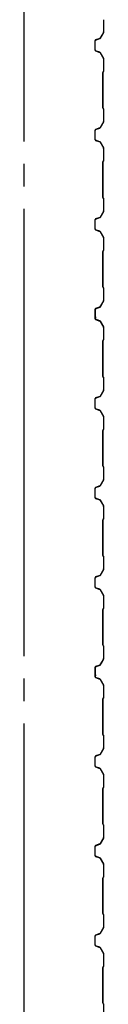
# Model space of a CAD drawing. Extents: x 1667 to 41127, y 644 to 28700.
# Drawn here: x 11757 to 11935, y 14048 to 16248 of the extents above; entities that cross this region are included whole.
import ezdxf

# ---------------------------------------------------------------- set-up
doc = ezdxf.new("R2010")
doc.units = 0
doc.header["$LTSCALE"] = 50
doc.header["$MEASUREMENT"] = 0
doc.linetypes.add('1PL-20', pattern=[23, 20, -1, 1, -1])
doc.layers.add('CENTER', color=6, linetype='1PL-20')
doc.layers.add('SIDING800', color=3, linetype='CONTINUOUS')

msp = doc.modelspace()

# ---------------------------------------------------------------- linework, layer by layer
at = {"layer": 'CENTER'}
msp.add_line((11756.9, 3325.4), (11756.9, 18030.4), dxfattribs=at)
at = {"layer": 'SIDING800'}
for p, q in [((11934.5, 16247.8), (11934.5, 16220.5)), ((11934.9, 16220.5), (11934.9, 16247.8)), ((11934.2, 16219.5), (11927, 16206.9)), ((11927.3, 16206.7), (11934.6, 16219.3)), ((11914.9, 16200.3), (11914.9, 16190.4)), ((11915.3, 16190.4), (11915.3, 16200.3)), ((11925.9, 16206), (11916.5, 16202.6)), ((11916.6, 16202.2), (11926, 16205.6)), ((11914.9, 16190.4), (11914.9, 16180.4)), ((11915.3, 16180.4), (11915.3, 16190.4)), ((11916.5, 16178.1), (11925.9, 16174.7)), ((11926, 16175.1), (11916.6, 16178.5)), ((11927, 16173.8), (11934.2, 16161.2)), ((11934.6, 16161.4), (11927.3, 16174)), ((11934.5, 16160.2), (11934.5, 16132.9)), ((11934.9, 16132.9), (11934.9, 16160.2)), ((11932.5, 16129.9), (11932.5, 16090.4)), ((11934.2, 16132.2), (11932.9, 16130.9)), ((11932.9, 16090.4), (11932.9, 16129.9)), ((11933.2, 16130.6), (11934.5, 16131.9)), ((11932.5, 16090.4), (11932.5, 16050.8)), ((11932.9, 16050.8), (11932.9, 16090.4)), ((11932.9, 16049.8), (11934.2, 16048.5)), ((11934.5, 16048.8), (11933.2, 16050.1)), ((11934.5, 16047.8), (11934.5, 16020.5)), ((11934.9, 16020.5), (11934.9, 16047.8)), ((11934.2, 16019.5), (11927, 16006.9)), ((11927.3, 16006.7), (11934.6, 16019.3)), ((11914.9, 16000.3), (11914.9, 15990.4)), ((11915.3, 15990.4), (11915.3, 16000.3)), ((11925.9, 16006), (11916.5, 16002.6)), ((11916.6, 16002.2), (11926, 16005.6)), ((11914.9, 15990.4), (11914.9, 15980.4)), ((11915.3, 15980.4), (11915.3, 15990.4)), ((11916.5, 15978.1), (11925.9, 15974.7)), ((11926, 15975.1), (11916.6, 15978.5)), ((11927, 15973.8), (11934.2, 15961.2)), ((11934.6, 15961.4), (11927.3, 15974)), ((11934.5, 15960.2), (11934.5, 15932.9)), ((11934.9, 15932.9), (11934.9, 15960.2)), ((11932.5, 15929.9), (11932.5, 15890.4)), ((11934.2, 15932.2), (11932.9, 15930.9)), ((11932.9, 15890.4), (11932.9, 15929.9)), ((11933.2, 15930.6), (11934.5, 15931.9)), ((11932.5, 15890.4), (11932.5, 15850.8)), ((11932.9, 15850.8), (11932.9, 15890.4)), ((11932.9, 15849.8), (11934.2, 15848.5)), ((11934.5, 15848.8), (11933.2, 15850.1)), ((11934.5, 15847.8), (11934.5, 15820.5)), ((11934.9, 15820.5), (11934.9, 15847.8)), ((11934.2, 15819.5), (11927, 15806.9)), ((11927.3, 15806.7), (11934.6, 15819.3)), ((11914.9, 15800.3), (11914.9, 15780.4)), ((11915.3, 15780.4), (11915.3, 15800.3)), ((11925.9, 15806), (11916.5, 15802.6)), ((11916.6, 15802.2), (11926, 15805.6)), ((11916.5, 15778.1), (11925.9, 15774.7)), ((11926, 15775.1), (11916.6, 15778.5)), ((11934.6, 15761.4), (11927.3, 15774)), ((11927, 15773.8), (11934.2, 15761.2)), ((11934.5, 15760.2), (11934.5, 15732.9)), ((11934.9, 15732.9), (11934.9, 15760.2)), ((11934.2, 15732.2), (11932.9, 15730.9)), ((11933.2, 15730.6), (11934.5, 15731.9)), ((11932.5, 15729.9), (11932.5, 15650.8)), ((11932.9, 15650.8), (11932.9, 15729.9)), ((11932.9, 15649.8), (11934.2, 15648.5)), ((11934.5, 15648.8), (11933.2, 15650.1)), ((11934.5, 15647.8), (11934.5, 15620.5)), ((11934.9, 15620.5), (11934.9, 15647.8)), ((11914.9, 15600.1), (11914.9, 15580.2)), ((11915.3, 15580.2), (11915.3, 15600.1)), ((11915.4, 15600.4), (11915.4, 15584.5)), ((11915.8, 15584.8), (11915.8, 15600.4)), ((11925.6, 15605.7), (11916.5, 15602.4)), ((11916.6, 15602), (11925.7, 15605.3)), ((11926.4, 15605.9), (11917, 15602.7)), ((11917.1, 15602.3), (11926.5, 15605.5)), ((11931.2, 15614.5), (11926.6, 15606.6)), ((11927, 15606.4), (11931.6, 15614.3)), ((11934.3, 15619.5), (11927.5, 15606.9)), ((11927.8, 15606.7), (11934.6, 15619.3)), ((11929.3, 15610.3), (11929.6, 15610.1)), ((11929.6, 15610.1), (11931.9, 15614.1)), ((11915.4, 15581.3), (11915.4, 15580.9)), ((11916.5, 15577.9), (11925.9, 15574.5)), ((11926, 15574.9), (11916.6, 15578.3)), ((11927, 15573.6), (11934.2, 15561)), ((11934.6, 15561.2), (11927.3, 15573.8)), ((11934.5, 15560), (11934.5, 15533.1)), ((11934.9, 15533.1), (11934.9, 15560)), ((11934.2, 15532.4), (11932.9, 15531.1)), ((11933.2, 15530.9), (11934.5, 15532.2)), ((11932.5, 15530.1), (11932.5, 15490.4)), ((11932.9, 15490.4), (11932.9, 15530.1)), ((11932.5, 15490.4), (11932.5, 15450.8)), ((11932.9, 15450.8), (11932.9, 15490.4)), ((11932.9, 15449.8), (11934.2, 15448.5)), ((11934.5, 15448.8), (11933.2, 15450.1)), ((11934.5, 15447.8), (11934.5, 15420.5)), ((11934.9, 15420.5), (11934.9, 15447.8)), ((11914.9, 15400.3), (11914.9, 15390.4)), ((11915.3, 15390.4), (11915.3, 15400.3)), ((11925.9, 15406), (11916.5, 15402.6)), ((11916.6, 15402.2), (11926, 15405.6)), ((11934.2, 15419.5), (11927, 15406.9)), ((11927.3, 15406.7), (11934.6, 15419.3)), ((11914.9, 15390.4), (11914.9, 15380.4)), ((11915.3, 15380.4), (11915.3, 15390.4)), ((11916.5, 15378.1), (11925.9, 15374.7)), ((11926, 15375.1), (11916.6, 15378.5)), ((11927, 15373.8), (11934.2, 15361.2)), ((11934.6, 15361.4), (11927.3, 15374)), ((11934.5, 15360.2), (11934.5, 15332.9)), ((11934.9, 15332.9), (11934.9, 15360.2)), ((11932.5, 15329.9), (11932.5, 15290.4)), ((11934.2, 15332.2), (11932.9, 15330.9)), ((11932.9, 15290.4), (11932.9, 15329.9)), ((11933.2, 15330.6), (11934.5, 15331.9)), ((11932.5, 15290.4), (11932.5, 15250.8)), ((11932.9, 15250.8), (11932.9, 15290.4)), ((11932.9, 15249.8), (11934.2, 15248.5)), ((11934.5, 15248.8), (11933.2, 15250.1)), ((11934.5, 15247.8), (11934.5, 15220.5)), ((11934.9, 15220.5), (11934.9, 15247.8)), ((11925.9, 15206), (11916.5, 15202.6)), ((11916.6, 15202.2), (11926, 15205.6)), ((11934.2, 15219.5), (11927, 15206.9)), ((11927.3, 15206.7), (11934.6, 15219.3)), ((11914.9, 15200.3), (11914.9, 15190.4)), ((11914.9, 15190.4), (11914.9, 15180.4)), ((11915.3, 15190.4), (11915.3, 15200.3)), ((11915.3, 15180.4), (11915.3, 15190.4)), ((11916.5, 15178.1), (11925.9, 15174.7)), ((11926, 15175.1), (11916.6, 15178.5)), ((11927, 15173.8), (11934.2, 15161.2)), ((11934.6, 15161.4), (11927.3, 15174)), ((11934.5, 15160.2), (11934.5, 15132.9)), ((11934.9, 15132.9), (11934.9, 15160.2)), ((11932.5, 15129.9), (11932.5, 15090.4)), ((11934.2, 15132.2), (11932.9, 15130.9)), ((11932.9, 15090.4), (11932.9, 15129.9)), ((11933.2, 15130.6), (11934.5, 15131.9)), ((11932.5, 15090.4), (11932.5, 15050.8)), ((11932.9, 15050.8), (11932.9, 15090.4)), ((11932.9, 15049.8), (11934.2, 15048.5)), ((11934.5, 15048.8), (11933.2, 15050.1)), ((11934.5, 15047.8), (11934.5, 15020.5)), ((11934.9, 15020.5), (11934.9, 15047.8)), ((11925.9, 15006), (11916.5, 15002.6)), ((11916.6, 15002.2), (11926, 15005.6)), ((11934.2, 15019.5), (11927, 15006.9)), ((11927.3, 15006.7), (11934.6, 15019.3)), ((11914.9, 15000.3), (11914.9, 14980.4)), ((11915.3, 14980.4), (11915.3, 15000.3)), ((11916.5, 14978.1), (11925.9, 14974.7)), ((11926, 14975.1), (11916.6, 14978.5)), ((11927, 14973.8), (11934.2, 14961.2)), ((11934.6, 14961.4), (11927.3, 14974)), ((11934.5, 14960.2), (11934.5, 14932.9)), ((11934.9, 14932.9), (11934.9, 14960.2)), ((11932.5, 14929.9), (11932.5, 14850.8)), ((11934.2, 14932.2), (11932.9, 14930.9)), ((11932.9, 14850.8), (11932.9, 14929.9)), ((11933.2, 14930.6), (11934.5, 14931.9)), ((11934.5, 14848.8), (11933.2, 14850.1)), ((11932.9, 14849.8), (11934.2, 14848.5)), ((11934.5, 14847.8), (11934.5, 14820.5)), ((11934.9, 14820.5), (11934.9, 14847.8)), ((11931.2, 14814.5), (11926.6, 14806.6)), ((11927, 14806.4), (11931.6, 14814.3)), ((11934.3, 14819.5), (11927.5, 14806.9)), ((11927.8, 14806.7), (11934.6, 14819.3)), ((11929.3, 14810.3), (11929.6, 14810.1)), ((11929.6, 14810.1), (11931.9, 14814.1)), ((11914.9, 14800.1), (11914.9, 14780.2)), ((11915.3, 14780.2), (11915.3, 14800.1)), ((11915.4, 14800.4), (11915.4, 14784.5)), ((11915.8, 14784.8), (11915.8, 14800.4)), ((11925.6, 14805.7), (11916.5, 14802.4)), ((11916.6, 14802), (11925.7, 14805.3)), ((11926.4, 14805.9), (11917, 14802.7)), ((11917.1, 14802.3), (11926.5, 14805.5)), ((11915.4, 14781.3), (11915.4, 14780.9)), ((11916.5, 14777.9), (11925.9, 14774.5)), ((11926, 14774.9), (11916.6, 14778.3)), ((11927, 14773.6), (11934.2, 14761)), ((11934.6, 14761.2), (11927.3, 14773.8)), ((11934.5, 14760), (11934.5, 14733.1)), ((11934.9, 14733.1), (11934.9, 14760)), ((11932.5, 14730.1), (11932.5, 14690.4)), ((11934.2, 14732.4), (11932.9, 14731.1)), ((11932.9, 14690.4), (11932.9, 14730.1)), ((11933.2, 14730.9), (11934.5, 14732.2)), ((11932.5, 14690.4), (11932.5, 14650.8)), ((11932.9, 14650.8), (11932.9, 14690.4)), ((11932.9, 14649.8), (11934.2, 14648.5)), ((11934.5, 14648.8), (11933.2, 14650.1)), ((11934.5, 14647.8), (11934.5, 14620.5)), ((11934.9, 14620.5), (11934.9, 14647.8)), ((11934.2, 14619.5), (11927, 14606.9)), ((11927.3, 14606.7), (11934.6, 14619.3)), ((11914.9, 14600.3), (11914.9, 14590.4)), ((11914.9, 14590.4), (11914.9, 14580.4)), ((11915.3, 14590.4), (11915.3, 14600.3)), ((11915.3, 14580.4), (11915.3, 14590.4)), ((11925.9, 14606), (11916.5, 14602.6)), ((11916.6, 14602.2), (11926, 14605.6)), ((11916.5, 14578.1), (11925.9, 14574.7)), ((11926, 14575.1), (11916.6, 14578.5)), ((11927, 14573.8), (11934.2, 14561.2)), ((11934.6, 14561.4), (11927.3, 14574)), ((11934.5, 14560.2), (11934.5, 14532.9)), ((11934.9, 14532.9), (11934.9, 14560.2)), ((11932.5, 14529.9), (11932.5, 14490.4)), ((11934.2, 14532.2), (11932.9, 14530.9)), ((11932.9, 14490.4), (11932.9, 14529.9)), ((11933.2, 14530.6), (11934.5, 14531.9)), ((11932.5, 14490.4), (11932.5, 14450.8)), ((11932.9, 14450.8), (11932.9, 14490.4)), ((11932.9, 14449.8), (11934.2, 14448.5)), ((11934.5, 14448.8), (11933.2, 14450.1)), ((11934.5, 14447.8), (11934.5, 14420.5)), ((11934.9, 14420.5), (11934.9, 14447.8)), ((11934.2, 14419.5), (11927, 14406.9)), ((11927.3, 14406.7), (11934.6, 14419.3)), ((11914.9, 14400.3), (11914.9, 14390.4)), ((11914.9, 14390.4), (11914.9, 14380.4)), ((11915.3, 14390.4), (11915.3, 14400.3)), ((11915.3, 14380.4), (11915.3, 14390.4)), ((11925.9, 14406), (11916.5, 14402.6)), ((11916.6, 14402.2), (11926, 14405.6)), ((11916.5, 14378.1), (11925.9, 14374.7)), ((11926, 14375.1), (11916.6, 14378.5)), ((11927, 14373.8), (11934.2, 14361.2)), ((11934.6, 14361.4), (11927.3, 14374)), ((11934.5, 14360.2), (11934.5, 14332.9)), ((11934.9, 14332.9), (11934.9, 14360.2)), ((11932.5, 14329.9), (11932.5, 14290.4)), ((11934.2, 14332.2), (11932.9, 14330.9)), ((11932.9, 14290.4), (11932.9, 14329.9)), ((11933.2, 14330.6), (11934.5, 14331.9)), ((11932.5, 14290.4), (11932.5, 14250.8)), ((11932.9, 14250.8), (11932.9, 14290.4)), ((11932.9, 14249.8), (11934.2, 14248.5)), ((11934.5, 14248.8), (11933.2, 14250.1)), ((11934.5, 14247.8), (11934.5, 14220.5)), ((11934.9, 14220.5), (11934.9, 14247.8)), ((11934.2, 14219.5), (11927, 14206.9)), ((11927.3, 14206.7), (11934.6, 14219.3)), ((11914.9, 14200.3), (11914.9, 14180.4)), ((11915.3, 14180.4), (11915.3, 14200.3)), ((11925.9, 14206), (11916.5, 14202.6)), ((11916.6, 14202.2), (11926, 14205.6)), ((11916.5, 14178.1), (11925.9, 14174.7)), ((11926, 14175.1), (11916.6, 14178.5)), ((11927, 14173.8), (11934.2, 14161.2)), ((11934.6, 14161.4), (11927.3, 14174)), ((11934.5, 14160.2), (11934.5, 14132.9)), ((11934.9, 14132.9), (11934.9, 14160.2)), ((11932.5, 14129.9), (11932.5, 14050.8)), ((11934.2, 14132.2), (11932.9, 14130.9)), ((11932.9, 14050.8), (11932.9, 14129.9)), ((11933.2, 14130.6), (11934.5, 14131.9)), ((11932.9, 14049.8), (11934.2, 14048.5)), ((11934.5, 14048.8), (11933.2, 14050.1)), ((11934.5, 14047.8), (11934.5, 14020.5)), ((11934.9, 14020.5), (11934.9, 14047.8))]:
    msp.add_line(p, q, dxfattribs=at)
for centre, radius, start, end in [((11932.5, 16220.5), 2, 330, 360), ((11932.5, 16220.5), 2.4, 330, 360), ((11917.3, 16200.3), 2.4, 110, 180), ((11917.3, 16200.3), 2, 110, 180), ((11925.2, 16207.9), 2, 290, 330), ((11925.2, 16207.9), 2.4, 290, 330), ((11917.3, 16180.4), 2.4, 180, 250), ((11917.3, 16180.4), 2, 180, 250), ((11925.2, 16172.8), 2, 30, 70), ((11925.2, 16172.8), 2.4, 30, 70), ((11932.5, 16160.2), 2, 0, 30), ((11932.5, 16160.2), 2.4, 0, 30), ((11933.9, 16129.9), 1.4, 135, 180), ((11933.9, 16129.9), 1, 135, 180), ((11933.5, 16132.9), 1, 315, 0), ((11933.5, 16132.9), 1.4, 315, 360), ((11933.9, 16050.8), 1.4, 180, 225), ((11933.9, 16050.8), 1, 180, 225), ((11933.5, 16047.8), 1, 0, 45), ((11933.5, 16047.8), 1.4, 0, 45), ((11932.5, 16020.5), 2, 330, 360), ((11932.5, 16020.5), 2.4, 330, 360), ((11917.3, 16000.3), 2.4, 110, 180), ((11917.3, 16000.3), 2, 110, 180), ((11925.2, 16007.9), 2, 290, 330), ((11925.2, 16007.9), 2.4, 290, 330), ((11917.3, 15980.4), 2.4, 180, 250), ((11917.3, 15980.4), 2, 180, 250), ((11925.2, 15972.8), 2, 30, 70), ((11925.2, 15972.8), 2.4, 30, 70), ((11932.5, 15960.2), 2, 0, 30), ((11932.5, 15960.2), 2.4, 0, 30), ((11933.9, 15929.9), 1.4, 135, 180), ((11933.9, 15929.9), 1, 135, 180), ((11933.5, 15932.9), 1, 315, 0), ((11933.5, 15932.9), 1.4, 315, 360), ((11933.9, 15850.8), 1.4, 180, 225), ((11933.9, 15850.8), 1, 180, 225), ((11933.5, 15847.8), 1, 0, 45), ((11933.5, 15847.8), 1.4, 0, 45), ((11932.5, 15820.5), 2, 330, 360), ((11932.5, 15820.5), 2.4, 330, 360), ((11917.3, 15800.3), 2.4, 110, 180), ((11917.3, 15800.3), 2, 110, 180), ((11925.2, 15807.9), 2, 290, 330), ((11925.2, 15807.9), 2.4, 290, 330), ((11917.3, 15780.4), 2.4, 180, 250), ((11917.3, 15780.4), 2, 180, 250), ((11925.2, 15772.8), 2, 30, 70), ((11925.2, 15772.8), 2.4, 30, 70), ((11932.5, 15760.2), 2, 0, 30), ((11932.5, 15760.2), 2.4, 0, 30), ((11933.9, 15729.9), 1.4, 135, 180), ((11933.9, 15729.9), 1, 135, 180), ((11933.5, 15732.9), 1, 315, 0), ((11933.5, 15732.9), 1.4, 315, 360), ((11933.9, 15650.8), 1.4, 180, 225), ((11933.9, 15650.8), 1, 180, 225), ((11933.5, 15647.8), 1, 360, 45), ((11933.5, 15647.8), 1.4, 0, 45), ((11932.5, 15620.5), 2, 331.8214, 360), ((11932.5, 15620.5), 2.4, 331.8214, 0), ((11917.3, 15600.1), 2.4, 110, 180), ((11917.3, 15600.1), 2, 110, 180), ((11917.8, 15600.4), 2.4, 109.0256, 180), ((11917.8, 15600.4), 2, 109.0256, 180), ((11924.9, 15607.6), 2, 290, 330), ((11924.9, 15607.6), 2.4, 290, 330), ((11925.7, 15607.8), 2, 289.0256, 331.8214), ((11925.7, 15607.8), 2.4, 289.0256, 331.8214), ((11931.6, 15614.3), 0.4, 330, 150), ((11917.3, 15580.2), 2.4, 180, 250), ((11917.3, 15580.2), 2, 180, 250), ((11915.4, 15582.9), 2, 270, 78.463), ((11915.4, 15582.9), 1.6, 270, 90), ((11925.2, 15572.6), 2, 30, 70), ((11925.2, 15572.6), 2.4, 30, 70), ((11932.5, 15560), 2, 0, 30), ((11932.5, 15560), 2.4, 0, 30), ((11933.5, 15533.1), 1, 315, 360), ((11933.5, 15533.1), 1.4, 315, 360), ((11933.9, 15530.1), 1.4, 135, 180), ((11933.9, 15530.1), 1, 135, 180), ((11933.9, 15450.8), 1.4, 180, 225), ((11933.9, 15450.8), 1, 180, 225), ((11933.5, 15447.8), 1, 0, 45), ((11933.5, 15447.8), 1.4, 0, 45), ((11917.3, 15400.3), 2.4, 110, 180), ((11917.3, 15400.3), 2, 110, 180), ((11925.2, 15407.9), 2, 290, 330), ((11925.2, 15407.9), 2.4, 290, 330), ((11932.5, 15420.5), 2, 330, 360), ((11932.5, 15420.5), 2.4, 330, 360), ((11917.3, 15380.4), 2.4, 180, 250), ((11917.3, 15380.4), 2, 180, 250), ((11925.2, 15372.8), 2, 30, 70), ((11925.2, 15372.8), 2.4, 30, 70), ((11932.5, 15360.2), 2, 0, 30), ((11932.5, 15360.2), 2.4, 0, 30), ((11933.9, 15329.9), 1.4, 135, 180), ((11933.9, 15329.9), 1, 135, 180), ((11933.5, 15332.9), 1, 315, 0), ((11933.5, 15332.9), 1.4, 315, 360), ((11933.9, 15250.8), 1.4, 180, 225), ((11933.9, 15250.8), 1, 180, 225), ((11933.5, 15247.8), 1, 0, 45), ((11933.5, 15247.8), 1.4, 0, 45), ((11917.3, 15200.3), 2.4, 110, 180), ((11917.3, 15200.3), 2, 110, 180), ((11925.2, 15207.9), 2, 290, 330), ((11925.2, 15207.9), 2.4, 290, 330), ((11932.5, 15220.5), 2, 330, 360), ((11932.5, 15220.5), 2.4, 330, 360), ((11917.3, 15180.4), 2.4, 180, 250), ((11917.3, 15180.4), 2, 180, 250), ((11925.2, 15172.8), 2, 30, 70), ((11925.2, 15172.8), 2.4, 30, 70), ((11932.5, 15160.2), 2, 0, 30), ((11932.5, 15160.2), 2.4, 0, 30), ((11933.9, 15129.9), 1.4, 135, 180), ((11933.9, 15129.9), 1, 135, 180), ((11933.5, 15132.9), 1, 315, 0), ((11933.5, 15132.9), 1.4, 315, 360), ((11933.9, 15050.8), 1.4, 180, 225), ((11933.9, 15050.8), 1, 180, 225), ((11933.5, 15047.8), 1, 0, 45), ((11933.5, 15047.8), 1.4, 0, 45), ((11925.2, 15007.9), 2, 290, 330), ((11925.2, 15007.9), 2.4, 290, 330), ((11932.5, 15020.5), 2, 330, 360), ((11932.5, 15020.5), 2.4, 330, 360), ((11917.3, 15000.3), 2.4, 110, 180), ((11917.3, 15000.3), 2, 110, 180), ((11917.3, 14980.4), 2.4, 180, 250), ((11917.3, 14980.4), 2, 180, 250), ((11925.2, 14972.8), 2, 30, 70), ((11925.2, 14972.8), 2.4, 30, 70), ((11932.5, 14960.2), 2, 0, 30), ((11932.5, 14960.2), 2.4, 0, 30), ((11933.9, 14929.9), 1.4, 135, 180), ((11933.9, 14929.9), 1, 135, 180), ((11933.5, 14932.9), 1, 315, 0), ((11933.5, 14932.9), 1.4, 315, 360), ((11933.9, 14850.8), 1.4, 180, 225), ((11933.9, 14850.8), 1, 180, 225), ((11933.5, 14847.8), 1, 360, 45), ((11933.5, 14847.8), 1.4, 0, 45), ((11924.9, 14807.6), 2, 290, 330), ((11924.9, 14807.6), 2.4, 290, 330), ((11925.7, 14807.8), 2, 289.0256, 331.8214), ((11925.7, 14807.8), 2.4, 289.0256, 331.8214), ((11931.6, 14814.3), 0.4, 330, 150), ((11932.5, 14820.5), 2, 331.8214, 360), ((11932.5, 14820.5), 2.4, 331.8214, 0), ((11917.3, 14800.1), 2.4, 110, 180), ((11917.3, 14800.1), 2, 110, 180), ((11917.8, 14800.4), 2.4, 109.0256, 180), ((11915.4, 14782.9), 2, 270, 78.463), ((11915.4, 14782.9), 1.6, 270, 90), ((11917.8, 14800.4), 2, 109.0256, 180), ((11917.3, 14780.2), 2.4, 180, 250), ((11917.3, 14780.2), 2, 180, 250), ((11925.2, 14772.6), 2, 30, 70), ((11925.2, 14772.6), 2.4, 30, 70), ((11932.5, 14760), 2, 0, 30), ((11932.5, 14760), 2.4, 0, 30), ((11933.9, 14730.1), 1.4, 135, 180), ((11933.9, 14730.1), 1, 135, 180), ((11933.5, 14733.1), 1, 315, 360), ((11933.5, 14733.1), 1.4, 315, 360), ((11933.9, 14650.8), 1.4, 180, 225), ((11933.9, 14650.8), 1, 180, 225), ((11933.5, 14647.8), 1, 0, 45), ((11933.5, 14647.8), 1.4, 0, 45), ((11932.5, 14620.5), 2, 330, 360), ((11932.5, 14620.5), 2.4, 330, 360), ((11917.3, 14600.3), 2.4, 110, 180), ((11917.3, 14600.3), 2, 110, 180), ((11925.2, 14607.9), 2, 290, 330), ((11925.2, 14607.9), 2.4, 290, 330), ((11917.3, 14580.4), 2.4, 180, 250), ((11917.3, 14580.4), 2, 180, 250), ((11925.2, 14572.8), 2, 30, 70), ((11925.2, 14572.8), 2.4, 30, 70), ((11932.5, 14560.2), 2, 0, 30), ((11932.5, 14560.2), 2.4, 0, 30), ((11933.9, 14529.9), 1.4, 135, 180), ((11933.9, 14529.9), 1, 135, 180), ((11933.5, 14532.9), 1, 315, 0), ((11933.5, 14532.9), 1.4, 315, 360), ((11933.9, 14450.8), 1.4, 180, 225), ((11933.9, 14450.8), 1, 180, 225), ((11933.5, 14447.8), 1, 0, 45), ((11933.5, 14447.8), 1.4, 0, 45), ((11932.5, 14420.5), 2, 330, 360), ((11932.5, 14420.5), 2.4, 330, 360), ((11917.3, 14400.3), 2.4, 110, 180), ((11917.3, 14400.3), 2, 110, 180), ((11925.2, 14407.9), 2, 290, 330), ((11925.2, 14407.9), 2.4, 290, 330), ((11917.3, 14380.4), 2.4, 180, 250), ((11917.3, 14380.4), 2, 180, 250), ((11925.2, 14372.8), 2, 30, 70), ((11925.2, 14372.8), 2.4, 30, 70), ((11932.5, 14360.2), 2, 0, 30), ((11932.5, 14360.2), 2.4, 0, 30), ((11933.9, 14329.9), 1.4, 135, 180), ((11933.9, 14329.9), 1, 135, 180), ((11933.5, 14332.9), 1, 315, 0), ((11933.5, 14332.9), 1.4, 315, 360), ((11933.9, 14250.8), 1.4, 180, 225), ((11933.9, 14250.8), 1, 180, 225), ((11933.5, 14247.8), 1, 0, 45), ((11933.5, 14247.8), 1.4, 0, 45), ((11932.5, 14220.5), 2, 330, 360), ((11932.5, 14220.5), 2.4, 330, 360), ((11917.3, 14200.3), 2.4, 110, 180), ((11917.3, 14200.3), 2, 110, 180), ((11925.2, 14207.9), 2, 290, 330), ((11925.2, 14207.9), 2.4, 290, 330), ((11917.3, 14180.4), 2.4, 180, 250), ((11917.3, 14180.4), 2, 180, 250), ((11925.2, 14172.8), 2, 30, 70), ((11925.2, 14172.8), 2.4, 30, 70), ((11932.5, 14160.2), 2, 0, 30), ((11932.5, 14160.2), 2.4, 0, 30), ((11933.9, 14129.9), 1.4, 135, 180), ((11933.9, 14129.9), 1, 135, 180), ((11933.5, 14132.9), 1, 315, 0), ((11933.5, 14132.9), 1.4, 315, 360), ((11933.9, 14050.8), 1.4, 180, 225), ((11933.9, 14050.8), 1, 180, 225), ((11933.5, 14047.8), 1, 360, 45), ((11933.5, 14047.8), 1.4, 0, 45)]:
    msp.add_arc(centre, radius, start, end, dxfattribs=at)

doc.saveas('drawing.dxf')
